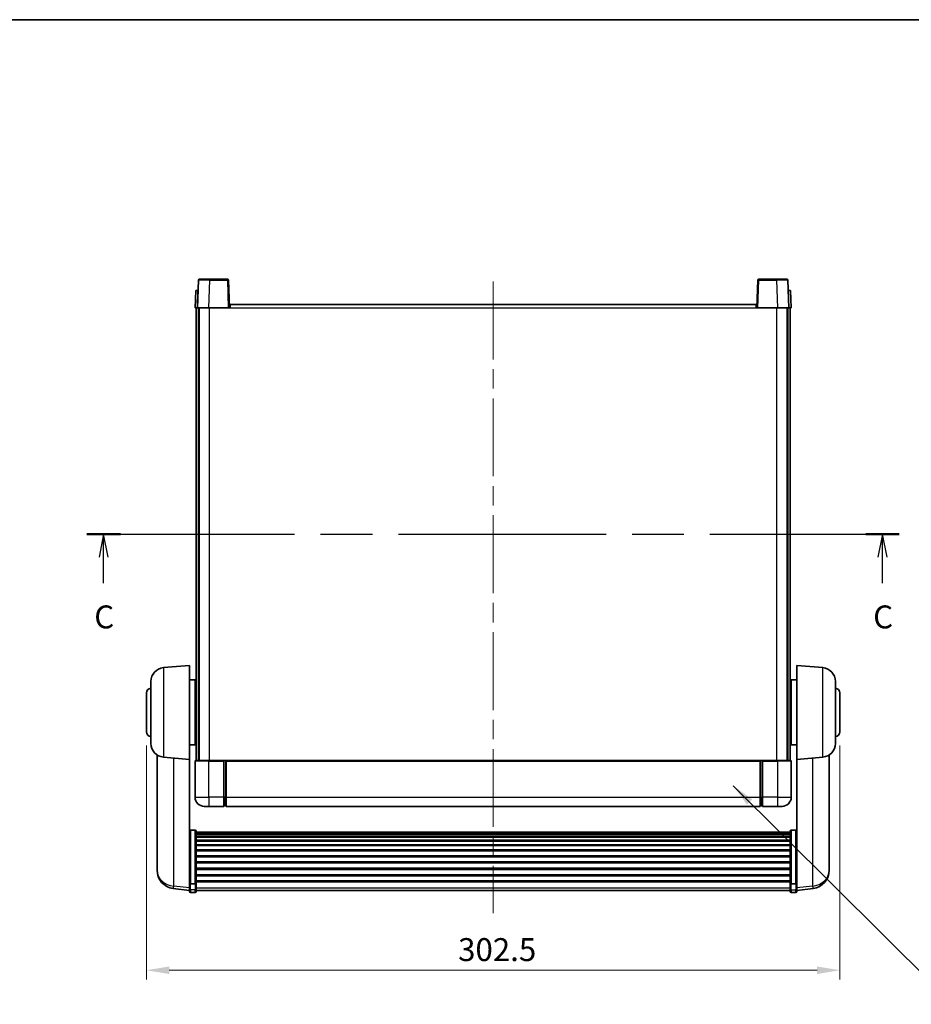
# Model space of a CAD drawing. Units: millimetres. Extents: x 0 to 9259, y 0 to 1686.
# Drawn here: x 2747 to 3135, y 694 to 1124 of the extents above; entities that cross this region are included whole.
import ezdxf

# ---------------------------------------------------------------- set-up
doc = ezdxf.new("R2010")
doc.units = ezdxf.units.MM
doc.header["$LTSCALE"] = 6
doc.linetypes.add('CHAIN', pattern=[0.3543, 0.2362, -0.0295, 0.0591, -0.0295])
doc.layers.get('Defpoints').update_dxf_attribs({"lineweight": 25})
for name, color, linetype, lineweight in [('Border (ISO)', 7, 'Continuous', 35), ('Centerline (ISO)', 131, 'Continuous', 18), ('Dimension (ISO)', 7, 'Continuous', 18), ('Section Line (ISO)', 7, 'CHAIN', 25), ('Symbol (ISO)', 7, 'Continuous', 18), ('Visible (ISO)', 7, 'Continuous', 35), ('Visible Narrow (ISO)', 7, 'Continuous', 25)]:
    doc.layers.add(name, color=color, linetype=linetype, lineweight=lineweight)
doc.styles.add('Note Text (TK)', font='txt')
doc.dimstyles.new('Default - Method 1b (TK)', dxfattribs={"dimscale": 6, "dimtxt": 2.5, "dimasz": 2.5, "dimexe": 1, "dimexo": 1.5, "dimgap": 1, "dimtad": 1, "dimtoh": 1, "dimrnd": 1e-08, "dimdsep": 46, "dimtxsty": 'Note Text (TK)', "dimcen": 0.09, "dimdle": 5, "dimclrd": 100, "dimclre": 100, "dimclrt": 7, "dimadec": 1, "dimazin": 1, "dimtfac": 1, "dimtmove": 0, "dimatfit": 3, "dimfxl": 1, "dimtolj": 1, "dimlwd": -1, "dimlwe": -1, "dimarcsym": 0})
doc.dimstyles.new('Default - Method 1b (TK)$7', dxfattribs={"dimscale": 6, "dimtxt": 2.5, "dimasz": 2.5, "dimexe": 1, "dimexo": 1.5, "dimgap": 1, "dimtad": 1, "dimtoh": 1, "dimrnd": 1e-08, "dimdsep": 46, "dimtxsty": 'Note Text (TK)', "dimcen": 0.09, "dimdle": 5, "dimclrd": 100, "dimclre": 100, "dimclrt": 7, "dimadec": 1, "dimazin": 1, "dimtfac": 1, "dimtmove": 0, "dimatfit": 3, "dimfxl": 1, "dimtolj": 1, "dimlwd": -1, "dimlwe": -1, "dimarcsym": 0})

# ---------------------------------------------------------------- blocks, each defined once
blk = doc.blocks.new('図面枠 tk図枠')
at = {"layer": 'Border (ISO)'}
blk.add_line((14.5, 289), (405.5, 289), dxfattribs=at)
blk = doc.blocks.new('2dTransSection2')
at = {"layer": 'Section Line (ISO)', "linetype": 'CHAIN', "ltscale": 15.980085}
blk.add_line((119.47, 232.89), (208.06, 232.89), dxfattribs=at)
at = {"layer": 'Section Line (ISO)', "linetype": 'Continuous', "lineweight": 50}
for p, q in [((119.47, 232.89), (123.13, 232.89)), ((204.4, 232.89), (208.06, 232.89))]:
    blk.add_line(p, q, dxfattribs=at)
at = {"layer": 'Section Line (ISO)', "linetype": 'Continuous'}
for p, q in [((121.3, 232.89), (120.8, 230.39)), ((121.3, 230.39), (121.3, 232.89)), ((121.8, 230.39), (121.3, 232.89)), ((206.23, 232.89), (205.73, 230.39)), ((206.23, 230.39), (206.23, 232.89)), ((206.73, 230.39), (206.23, 232.89)), ((121.3, 227.56), (121.3, 230.39)), ((206.23, 227.56), (206.23, 230.39))]:
    blk.add_line(p, q, dxfattribs=at)
at = {"layer": 'Section Line (ISO)', "char_height": 2.5, "attachment_point": 7, "style": 'Note Text (TK)'}
for insert in [(120.28, 221.83), (205.21, 221.83)]:
    blk.add_mtext('C', dxfattribs=dict(at, insert=insert))
blk = doc.blocks.new('*D56')
at = {"layer": 'Defpoints', "color": 0}
for p in [(2801.85, 813.3), (3104.35, 813.3), (3104.35, 709.3)]:
    blk.add_point(p, dxfattribs=at)
at = {"layer": 'Dimension (ISO)', "color": 100}
for p, q in [((2801.85, 807.3), (2801.85, 705.3)), ((3104.35, 807.3), (3104.35, 705.3)), ((2811.85, 709.3), (3094.35, 709.3))]:
    blk.add_line(p, q, dxfattribs=at)
for points in [[(2811.85, 710.96), (2811.85, 707.63), (2801.85, 709.3)], [(3094.35, 710.96), (3094.35, 707.63), (3104.35, 709.3)]]:
    blk.add_solid(points, dxfattribs=at)
at = {"layer": 'Dimension (ISO)', "color": 7, "insert": (2937.81, 718.3), "char_height": 10, "attachment_point": 4, "style": 'Note Text (TK)'}
blk.add_mtext('\\A1;302.5', dxfattribs=at)

msp = doc.modelspace()

# ---------------------------------------------------------------- linework, layer by layer
at = {"layer": 'Centerline (ISO)', "linetype": 'CHAIN', "ltscale": 23.990969}
msp.add_line((2953.0961, 1009.7972), (2953.0961, 734.1501), dxfattribs=at)
at = {"layer": 'Visible (ISO)'}
for p, q in [((2824.5157, 1010.3146), (2824.0961, 998.2972)), ((2825.0154, 1010.7972), (2829.5127, 1010.7972)), ((2837.1767, 1010.7972), (2829.5127, 1010.7972)), ((2838.0961, 998.2972), (2837.6764, 1010.3146)), ((3068.5157, 1010.3146), (3068.0961, 998.2972)), ((3076.6795, 1010.7972), (3069.0154, 1010.7972)), ((3076.6795, 1010.7972), (3081.1767, 1010.7972)), ((3082.0961, 998.2972), (3081.6764, 1010.3146)), ((2823.358, 1005.7972), (2823.0961, 998.2972)), ((2823.358, 1005.7972), (2824.3574, 1005.7972)), ((2824.358, 1005.7972), (2824.3574, 1005.7972)), ((3081.8348, 1005.7972), (3081.8342, 1005.7972)), ((3081.8348, 1005.7972), (3082.8342, 1005.7972)), ((3083.0961, 998.2972), (3082.8342, 1005.7972)), ((2824.0955, 998.2972), (2823.0961, 998.2972)), ((2823.5961, 800.7972), (2823.5961, 998.2972)), ((2824.0961, 998.2972), (2824.0955, 998.2972)), ((2829.093, 998.2972), (2824.0961, 998.2972)), ((2824.5961, 800.7972), (2824.5961, 998.2972)), ((2824.8461, 800.7972), (2824.8461, 998.2972)), ((2837.5964, 998.2972), (2829.093, 998.2972)), ((2838.0961, 998.2972), (2837.5964, 998.2972)), ((2838.0961, 998.2972), (2838.3461, 998.2972)), ((2838.3461, 998.2972), (2838.3461, 999.7972)), ((2838.3461, 999.7972), (3067.8461, 999.7972)), ((3067.8461, 999.7972), (3067.8461, 998.2972)), ((3067.8461, 998.2972), (3068.0961, 998.2972)), ((3068.5958, 998.2972), (3068.0961, 998.2972)), ((3077.0991, 998.2972), (3068.5958, 998.2972)), ((3082.0961, 998.2972), (3077.0991, 998.2972)), ((3081.3461, 800.7972), (3081.3461, 998.2972)), ((3081.5961, 800.7972), (3081.5961, 998.2972)), ((3082.0967, 998.2972), (3082.0961, 998.2972)), ((3083.0961, 998.2972), (3082.0967, 998.2972)), ((3082.5961, 800.7972), (3082.5961, 998.2972)), ((2809.3231, 841.3109), (2820.5961, 842.2972)), ((2820.5961, 842.2972), (2820.5961, 801.2972)), ((3085.5961, 801.2972), (3085.5961, 842.2972)), ((3096.869, 841.3109), (3085.5961, 842.2972)), ((2803.8461, 808.2606), (2803.8461, 835.3338)), ((2820.5961, 835.9472), (2823.0961, 835.9472)), ((2823.0961, 807.6472), (2823.0961, 835.9472)), ((2823.0961, 834.2972), (2823.5961, 834.2972)), ((3083.0961, 834.2972), (3082.5961, 834.2972)), ((3083.0961, 835.9472), (3083.0961, 807.6472)), ((3085.5961, 835.9472), (3083.0961, 835.9472)), ((3102.3461, 835.3338), (3102.3461, 808.2606)), ((2801.8461, 813.2972), (2801.8461, 830.2972)), ((2823.0961, 829.2972), (2823.5961, 829.2972)), ((3083.0961, 829.2972), (3082.5961, 829.2972)), ((3104.3461, 830.2972), (3104.3461, 813.2972)), ((2823.0961, 814.2972), (2823.5961, 814.2972)), ((3083.0961, 814.2972), (3082.5961, 814.2972)), ((2820.5961, 807.6472), (2823.0961, 807.6472)), ((2823.0961, 809.2972), (2823.5961, 809.2972)), ((3083.0961, 809.2972), (3082.5961, 809.2972)), ((3085.5961, 807.6472), (3083.0961, 807.6472)), ((2806.4961, 803.2829), (2806.4961, 755.6906)), ((2809.3231, 802.2834), (2820.5961, 801.2972)), ((2820.5961, 748.1123), (2820.5961, 801.2972)), ((2823.0961, 800.5472), (2823.0961, 784.7972)), ((2823.3461, 800.7972), (2829.0961, 800.7972)), ((2835.5961, 800.7972), (2829.0961, 800.7972)), ((2835.5961, 800.7972), (2836.3461, 800.7972)), ((2835.5961, 800.7972), (2835.5961, 800.5472)), ((2835.5961, 784.7972), (2835.5961, 800.5472)), ((2836.3461, 800.7972), (2836.5961, 800.7972)), ((2836.5961, 800.7972), (3069.5961, 800.7972)), ((2836.5961, 800.4972), (2836.5961, 800.7972)), ((2836.5961, 800.4972), (2836.5961, 784.7972)), ((3069.5961, 800.7972), (3069.5961, 800.4972)), ((3069.5961, 800.7972), (3069.8461, 800.7972)), ((3069.5961, 784.7972), (3069.5961, 800.4972)), ((3069.8461, 800.7972), (3070.5961, 800.7972)), ((3077.0961, 800.7972), (3070.5961, 800.7972)), ((3070.5961, 800.5472), (3070.5961, 800.7972)), ((3070.5961, 800.5472), (3070.5961, 784.7972)), ((3077.0961, 800.7972), (3082.8461, 800.7972)), ((3083.0961, 784.7972), (3083.0961, 800.5472)), ((3096.869, 802.2834), (3085.5961, 801.2972)), ((3085.5961, 801.2972), (3085.5961, 748.1123)), ((3099.6961, 755.6906), (3099.6961, 803.2829)), ((2835.5961, 784.7972), (2835.5961, 780.7972)), ((2836.5961, 780.7972), (2836.5961, 784.7972)), ((3069.5961, 784.7972), (3069.5961, 780.7972)), ((3070.5961, 780.7972), (3070.5961, 784.7972)), ((2829.0961, 780.7972), (2827.0961, 780.7972)), ((2829.0961, 780.7972), (2835.5961, 780.7972)), ((2836.3461, 781.0972), (2835.5961, 781.0972)), ((2836.5961, 780.7972), (3069.5961, 780.7972)), ((3069.8461, 781.0972), (3070.5961, 781.0972)), ((3070.5961, 780.7972), (3077.0961, 780.7972)), ((3079.0961, 780.7972), (3077.0961, 780.7972)), ((2823.0961, 770.411), (2821.0961, 770.411)), ((2823.5961, 769.8923), (2823.5961, 747.3757)), ((2823.5961, 769.5438), (3082.5961, 769.5438)), ((2823.5961, 769.2722), (3082.5961, 769.2722)), ((3082.5961, 747.3757), (3082.5961, 769.8923)), ((3083.0961, 770.411), (3085.0961, 770.411)), ((2823.5961, 768.8211), (3082.5961, 768.8211)), ((2823.5961, 768.5108), (3082.5961, 768.5108)), ((2823.5961, 767.6409), (3082.5961, 767.6409)), ((2823.5961, 767.2945), (3082.5961, 767.2945)), ((2823.5961, 766.0392), (3082.5961, 766.0392)), ((2823.5961, 765.6601), (3082.5961, 765.6601)), ((2823.5961, 764.0646), (3082.5961, 764.0646)), ((2823.5961, 763.6574), (3082.5961, 763.6574)), ((2823.5961, 761.7772), (3082.5961, 761.7772)), ((2823.5961, 761.3472), (3082.5961, 761.3472)), ((2823.5961, 759.2463), (3082.5961, 759.2463)), ((2823.5961, 758.7997), (3082.5961, 758.7997)), ((2823.5961, 756.549), (3082.5961, 756.549)), ((2823.5961, 756.0922), (3082.5961, 756.0922)), ((2806.4961, 754.0868), (2806.4961, 754.9403)), ((2806.4961, 754.0868), (2806.4961, 752.9208)), ((2823.5961, 753.7672), (3082.5961, 753.7672)), ((2823.5961, 753.3072), (3082.5961, 753.3072)), ((3099.6961, 754.9403), (3099.6961, 754.0868)), ((3099.6961, 752.9208), (3099.6961, 754.0868)), ((2820.5961, 747.3757), (2820.5961, 748.1123)), ((2823.5961, 750.9821), (3082.5961, 750.9821)), ((2823.5961, 750.5253), (3082.5961, 750.5253)), ((2823.5961, 748.2747), (3082.5961, 748.2747)), ((2823.5961, 747.8453), (3082.5961, 747.8453)), ((3085.5961, 748.1123), (3085.5961, 747.3757)), ((2820.5961, 744.1349), (2813.5467, 744.9774)), ((2820.5961, 747.3757), (2820.5961, 744.7889)), ((2820.5961, 743.6501), (2820.5961, 744.7889)), ((2823.0961, 747.0283), (2821.0961, 747.0283)), ((2823.0961, 743.1501), (2821.0961, 743.1501)), ((2823.5961, 744.7889), (2823.5961, 747.3757)), ((2823.5961, 744.7889), (2823.5961, 743.6501)), ((2823.5961, 744.1501), (3082.5961, 744.1501)), ((3082.5961, 747.3757), (3082.5961, 744.7889)), ((3082.5961, 743.6501), (3082.5961, 744.7889)), ((3083.0961, 747.0283), (3085.0961, 747.0283)), ((3083.0961, 743.1501), (3085.0961, 743.1501)), ((3085.5961, 744.7889), (3085.5961, 747.3757)), ((3085.5961, 744.1349), (3092.6454, 744.9774)), ((3085.5961, 744.7889), (3085.5961, 743.6501))]:
    msp.add_line(p, q, dxfattribs=at)
for centre, radius, start, end in [((2825.0154, 1010.2972), 0.5, 90, 178), ((2837.1767, 1010.2972), 0.5, 2, 90), ((3069.0154, 1010.2972), 0.5, 90, 178), ((3081.1767, 1010.2972), 0.5, 2, 90), ((2809.8461, 835.3338), 6, 95, 180), ((3096.3461, 835.3338), 6, 0, 85), ((2803.8461, 830.2972), 2, 90, 180), ((3102.3461, 830.2972), 2, 0, 90), ((2803.8461, 813.2972), 2, 180, 270), ((3102.3461, 813.2972), 2, 270, 0), ((2809.8461, 808.2606), 6, 180, 265), ((3096.3461, 808.2606), 6, 275, 0), ((2823.3461, 800.5472), 0.25, 90, 180), ((3082.8461, 800.5472), 0.25, 0, 90), ((2827.0961, 784.7972), 4, 180, 270), ((3079.0961, 784.7972), 4, 270, 0), ((2836.3461, 781.3472), 0.25, 270, 0), ((3069.8461, 781.3472), 0.25, 180, 270), ((2814.4961, 752.9208), 8, 180, 263.184806), ((3091.6961, 752.9208), 8, 276.815194, 0), ((2821.0961, 743.6501), 0.5, 180, 270), ((2823.0961, 743.6501), 0.5, 270, 0), ((3083.0961, 743.6501), 0.5, 180, 270), ((3085.0961, 743.6501), 0.5, 270, 0)]:
    msp.add_arc(centre, radius, start, end, dxfattribs=at)
for points, knots in [([(2820.5961, 769.8923), (2820.5961, 769.8934), (2820.5961, 769.8945), (2820.5963, 769.9331), (2820.6005, 769.9706), (2820.6164, 770.0437), (2820.6282, 770.0793), (2820.671, 770.1737), (2820.7096, 770.2285), (2820.8035, 770.3179), (2820.857, 770.3526), (2820.9731, 770.3991), (2821.0342, 770.411), (2821.0961, 770.411)], [-0.0809227639, -0.0809227639, -0.0809227639, -0.0809227639, -0.0805886357, -0.0805886357, -0.0691479127, -0.0691479127, -0.0577655589, -0.0577655589, -0.0376220805, -0.0376220805, -0.0185556094, -0.0185556094, 0, 0, 0, 0]), ([(2823.0961, 770.411), (2823.1579, 770.411), (2823.219, 770.3991), (2823.3351, 770.3526), (2823.3886, 770.3179), (2823.4825, 770.2285), (2823.5211, 770.1737), (2823.5639, 770.0793), (2823.5757, 770.0437), (2823.5917, 769.9706), (2823.5958, 769.9331), (2823.5961, 769.8945), (2823.5961, 769.8934), (2823.5961, 769.8923)], [-0.0807455701, -0.0807455701, -0.0807455701, -0.0807455701, -0.0621538264, -0.0621538264, -0.0430502261, -0.0430502261, -0.0228675214, -0.0228675214, -0.011463002, -0.011463002, 0, 0, 0.0003347789, 0.0003347789, 0.0003347789, 0.0003347789]), ([(3082.5961, 769.8923), (3082.5961, 769.8934), (3082.5961, 769.8945), (3082.5963, 769.9331), (3082.6005, 769.9706), (3082.6164, 770.0437), (3082.6282, 770.0793), (3082.671, 770.1737), (3082.7096, 770.2285), (3082.8035, 770.3179), (3082.857, 770.3526), (3082.9731, 770.3991), (3083.0342, 770.411), (3083.0961, 770.411)], [-0.0809227639, -0.0809227639, -0.0809227639, -0.0809227639, -0.0805886357, -0.0805886357, -0.0691479127, -0.0691479127, -0.0577655589, -0.0577655589, -0.0376220805, -0.0376220805, -0.0185556094, -0.0185556094, 0, 0, 0, 0]), ([(3085.5961, 769.8923), (3085.5961, 769.8934), (3085.5961, 769.8945), (3085.5958, 769.9331), (3085.5917, 769.9706), (3085.5757, 770.0437), (3085.5639, 770.0793), (3085.5211, 770.1737), (3085.4825, 770.2285), (3085.3886, 770.3179), (3085.3351, 770.3526), (3085.219, 770.3991), (3085.1579, 770.411), (3085.0961, 770.411)], [-0.0003347789, -0.0003347789, -0.0003347789, -0.0003347789, 0, 0, 0.011463002, 0.011463002, 0.0228675214, 0.0228675214, 0.0430502261, 0.0430502261, 0.0621538264, 0.0621538264, 0.0807455701, 0.0807455701, 0.0807455701, 0.0807455701]), ([(2806.4961, 755.6906), (2806.4961, 755.6581), (2806.4961, 755.626), (2806.4972, 755.195), (2806.5022, 754.8589), (2806.5022, 754.3743), (2806.4972, 754.1907), (2806.4961, 754.0986), (2806.4961, 754.0924), (2806.4961, 754.0868)], [4.482129021, 4.482129021, 4.482129021, 4.482129021, 4.493692618, 4.493692618, 4.639067337, 4.639067337, 4.784442055, 4.784442055, 4.796005652, 4.796005652, 4.796005652, 4.796005652]), ([(2806.4961, 754.9403), (2806.4961, 754.9656), (2806.4961, 754.9913), (2806.4965, 755.1042), (2806.497, 755.1962), (2806.4977, 755.2924)], [4.4821290214, 4.4821290214, 4.4821290214, 4.4821290214, 4.4936926184, 4.4936926184, 4.5319913858, 4.5319913858, 4.5319913858, 4.5319913858]), ([(3099.6961, 754.0868), (3099.6961, 754.0924), (3099.696, 754.0986), (3099.6949, 754.1907), (3099.6899, 754.3743), (3099.6899, 754.8589), (3099.6949, 755.195), (3099.696, 755.626), (3099.6961, 755.6581), (3099.6961, 755.6906)], [4.482129021, 4.482129021, 4.482129021, 4.482129021, 4.493692618, 4.493692618, 4.639067337, 4.639067337, 4.784442055, 4.784442055, 4.796005652, 4.796005652, 4.796005652, 4.796005652]), ([(3099.6945, 755.2924), (3099.6951, 755.1962), (3099.6957, 755.1042), (3099.696, 754.9913), (3099.6961, 754.9656), (3099.6961, 754.9403)], [4.7461432879, 4.7461432879, 4.7461432879, 4.7461432879, 4.7844420553, 4.7844420553, 4.7960056524, 4.7960056524, 4.7960056524, 4.7960056524]), ([(2820.5961, 747.3757), (2820.5961, 747.3749), (2820.5961, 747.3742), (2820.5963, 747.3484), (2820.6005, 747.3234), (2820.6164, 747.2745), (2820.6282, 747.2507), (2820.671, 747.1875), (2820.7096, 747.1508), (2820.8035, 747.0908), (2820.857, 747.0675), (2820.9731, 747.0363), (2821.0342, 747.0283), (2821.0961, 747.0283)], [-0.0003347789, -0.0003347789, -0.0003347789, -0.0003347789, 0, 0, 0.011463002, 0.011463002, 0.0228675214, 0.0228675214, 0.0430502261, 0.0430502261, 0.0621538264, 0.0621538264, 0.0807455701, 0.0807455701, 0.0807455701, 0.0807455701]), ([(2823.5961, 747.3757), (2823.5961, 747.3749), (2823.5961, 747.3742), (2823.5958, 747.3484), (2823.5917, 747.3234), (2823.5757, 747.2745), (2823.5639, 747.2507), (2823.5211, 747.1875), (2823.4825, 747.1508), (2823.3886, 747.0908), (2823.3351, 747.0675), (2823.219, 747.0363), (2823.1579, 747.0283), (2823.0961, 747.0283)], [-0.0809227639, -0.0809227639, -0.0809227639, -0.0809227639, -0.0805886357, -0.0805886357, -0.0691479127, -0.0691479127, -0.0577655589, -0.0577655589, -0.0376220805, -0.0376220805, -0.0185556094, -0.0185556094, 0, 0, 0, 0]), ([(3083.0961, 747.0283), (3083.0342, 747.0283), (3082.9731, 747.0363), (3082.857, 747.0675), (3082.8035, 747.0908), (3082.7096, 747.1508), (3082.671, 747.1875), (3082.6282, 747.2507), (3082.6164, 747.2745), (3082.6005, 747.3234), (3082.5963, 747.3484), (3082.5961, 747.3742), (3082.5961, 747.3749), (3082.5961, 747.3757)], [-0.0807455701, -0.0807455701, -0.0807455701, -0.0807455701, -0.0621538264, -0.0621538264, -0.0430502261, -0.0430502261, -0.0228675214, -0.0228675214, -0.011463002, -0.011463002, 0, 0, 0.0003347789, 0.0003347789, 0.0003347789, 0.0003347789]), ([(3085.5961, 747.3757), (3085.5961, 747.3749), (3085.5961, 747.3742), (3085.5958, 747.3484), (3085.5917, 747.3234), (3085.5757, 747.2745), (3085.5639, 747.2507), (3085.5211, 747.1875), (3085.4825, 747.1508), (3085.3886, 747.0908), (3085.3351, 747.0675), (3085.219, 747.0363), (3085.1579, 747.0283), (3085.0961, 747.0283)], [-0.0809227639, -0.0809227639, -0.0809227639, -0.0809227639, -0.0805886357, -0.0805886357, -0.0691479127, -0.0691479127, -0.0577655589, -0.0577655589, -0.0376220805, -0.0376220805, -0.0185556094, -0.0185556094, 0, 0, 0, 0])]:
    msp.add_open_spline(points, degree=3, knots=knots, dxfattribs=at)
at = {"layer": 'Visible Narrow (ISO)'}
for p, q in [((2829.093, 998.2972), (2829.5127, 1010.3146)), ((2829.5127, 1010.3146), (2829.5127, 1010.7972)), ((2829.5127, 1010.3146), (2837.1767, 1010.3146)), ((2837.1767, 1010.7972), (2837.1767, 1010.3146)), ((2837.1767, 1010.3146), (2837.5964, 998.2972)), ((3068.5958, 998.2972), (3069.0154, 1010.3146)), ((3069.0154, 1010.3146), (3069.0154, 1010.7972)), ((3069.0154, 1010.3146), (3076.6795, 1010.3146)), ((3076.6795, 1010.3146), (3076.6795, 1010.7972)), ((3076.6795, 1010.3146), (3077.0991, 998.2972)), ((2824.0955, 998.2972), (2824.3574, 1005.7972)), ((3081.8348, 1005.7972), (3082.0967, 998.2972)), ((2829.3461, 800.7972), (2829.3461, 998.2972)), ((2838.3461, 998.2972), (3067.8461, 998.2972)), ((3076.8461, 800.7972), (3076.8461, 998.2972)), ((2809.3231, 841.3109), (2809.3231, 802.2834)), ((3096.869, 802.2834), (3096.869, 841.3109)), ((2813.7988, 746.019), (2813.7988, 801.8919)), ((2829.0961, 800.5472), (2823.0961, 800.5472)), ((2829.0961, 800.5472), (2829.0961, 800.7972)), ((2829.0961, 800.5472), (2835.5961, 800.5472)), ((2829.0961, 784.7972), (2829.0961, 800.5472)), ((2836.3461, 800.7972), (2836.3461, 784.7972)), ((2836.5961, 800.4972), (3069.5961, 800.4972)), ((3069.8461, 784.7972), (3069.8461, 800.7972)), ((3070.5961, 800.5472), (3077.0961, 800.5472)), ((3077.0961, 800.5472), (3077.0961, 800.7972)), ((3083.0961, 800.5472), (3077.0961, 800.5472)), ((3077.0961, 800.5472), (3077.0961, 784.7972)), ((3092.3933, 801.8919), (3092.3933, 746.019)), ((2823.0961, 784.7972), (2829.0961, 784.7972)), ((2835.5961, 784.7972), (2829.0961, 784.7972)), ((2829.0961, 784.7972), (2829.0961, 780.7972)), ((2836.3461, 784.7972), (2835.5961, 784.7972)), ((2836.5961, 784.7972), (2836.3461, 784.7972)), ((2836.3461, 781.0972), (2836.3461, 784.7972)), ((2836.5961, 784.7972), (3069.5961, 784.7972)), ((3069.5961, 784.7972), (3069.8461, 784.7972)), ((3069.8461, 784.7972), (3069.8461, 781.0972)), ((3069.8461, 784.7972), (3070.5961, 784.7972)), ((3077.0961, 784.7972), (3070.5961, 784.7972)), ((3077.0961, 784.7972), (3083.0961, 784.7972)), ((3077.0961, 784.7972), (3077.0961, 780.7972)), ((2821.0961, 770.411), (2821.0961, 747.0283)), ((2823.0961, 747.0283), (2823.0961, 770.411)), ((3083.0961, 770.411), (3083.0961, 747.0283)), ((3085.0961, 747.0283), (3085.0961, 770.411)), ((2820.5961, 745.2066), (2813.7988, 746.019)), ((2821.0961, 744.3558), (2821.0961, 747.0283)), ((2821.0961, 744.3558), (2821.0961, 743.1501)), ((2823.0961, 744.3558), (2821.0961, 744.3558)), ((2823.0961, 747.0283), (2823.0961, 744.3558)), ((2823.0961, 743.1501), (2823.0961, 744.3558)), ((2823.5961, 745.2219), (3082.5961, 745.2219)), ((3083.0961, 744.3558), (3083.0961, 747.0283)), ((3083.0961, 744.3558), (3083.0961, 743.1501)), ((3083.0961, 744.3558), (3085.0961, 744.3558)), ((3085.0961, 747.0283), (3085.0961, 744.3558)), ((3085.0961, 743.1501), (3085.0961, 744.3558)), ((3092.3933, 746.019), (3085.5961, 745.2066))]:
    msp.add_line(p, q, dxfattribs=at)
for centre, major_axis, ratio, start_param, end_param in [((2829.5182, 1010.2972), (5.0024, -0.0174), 0.00348438, 1.5719048, 3.14148316), ((2837.1767, 1010.2972), (0.4997, 0.0174), 0.03487826, 0, 1.56957835), ((3069.0154, 1010.2972), (-0.4997, 0.0174), 0.03487826, 4.71360696, 6.28318531), ((3076.674, 1010.2972), (5.0024, 0.0174), 0.00348438, 0.00010951, 1.56968786), ((2814.4961, 752.9208), (-8, 0), 0.8660254, 0, 1.48352986), ((3091.6961, 752.9208), (8, 0), 0.8660254, 4.79965544, 6.28318531), ((2814.4961, 752.9208), (-0.9493, -7.9435), 0.03178074, 0, 0.52169351), ((2821.0961, 744.7889), (-0.5, 0), 0.8660254, 0, 1.57079633), ((2823.0961, 744.7889), (0.5, 0), 0.8660254, 4.71238898, 6.28318531), ((3083.0961, 744.7889), (-0.5, 0), 0.8660254, 0, 1.57079633), ((3085.0961, 744.7889), (0.5, 0), 0.8660254, 4.71238898, 6.28318531), ((3091.6961, 752.9208), (0.9493, -7.9435), 0.03178074, 5.7614918, 6.28318531)]:
    msp.add_ellipse(centre, major_axis=major_axis, ratio=ratio, start_param=start_param, end_param=end_param, dxfattribs=at)

# ---------------------------------------------------------------- block references
at = {"xscale": 4, "yscale": 4, "zscale": 4}
msp.add_blockref('図面枠 tk図枠', (2298, -32), dxfattribs=at)
at = {"layer": 'Section Line (ISO)', "xscale": 4, "yscale": 4, "zscale": 4}
msp.add_blockref('2dTransSection2', (2298, -32), dxfattribs=at)

# ---------------------------------------------------------------- dimensions: what is measured, and where the dimension line sits
at = {"layer": 'Dimension (ISO)', "color": 100}
dim = msp.add_linear_dim(base=(3104.3461, 709.2972), p1=(2801.8461, 813.2972), p2=(3104.3461, 813.2972), angle=180, dimstyle='Default - Method 1b (TK)', override={"dimscale": 0, "dimtxt": 10, "dimasz": 10, "dimexe": 4, "dimexo": 6, "dimgap": 4, "dimtoh": 0, "dimdec": 2, "dimcen": 0.36, "dimtol": 0, "dimlim": 0, "dimtp": 0, "dimtm": 0, "dimtdec": 2, "dimtofl": 0, "dimatfit": 1}, dxfattribs=at)
dim.commit()
dim.dimension.update_dxf_attribs({"geometry": '*D56', "text_midpoint": (2953.0961, 709.2972), "dimtype": 160})

# ---------------------------------------------------------------- leaders
at = {"layer": 'Symbol (ISO)', "color": 100, "annotation_type": 0, "has_hookline": 1, "hookline_direction": 0, "text_width": 197.3864}
msp.add_leader([(3057.8416, 789.7885), (3153.5414, 694.436), (3163.5414, 694.436)], dimstyle='Default - Method 1b (TK)$7', override={"dimscale": 0, "dimtxt": 10, "dimasz": 10, "dimgap": 0, "dimtad": 1}, dxfattribs=at)

doc.saveas('drawing.dxf')
